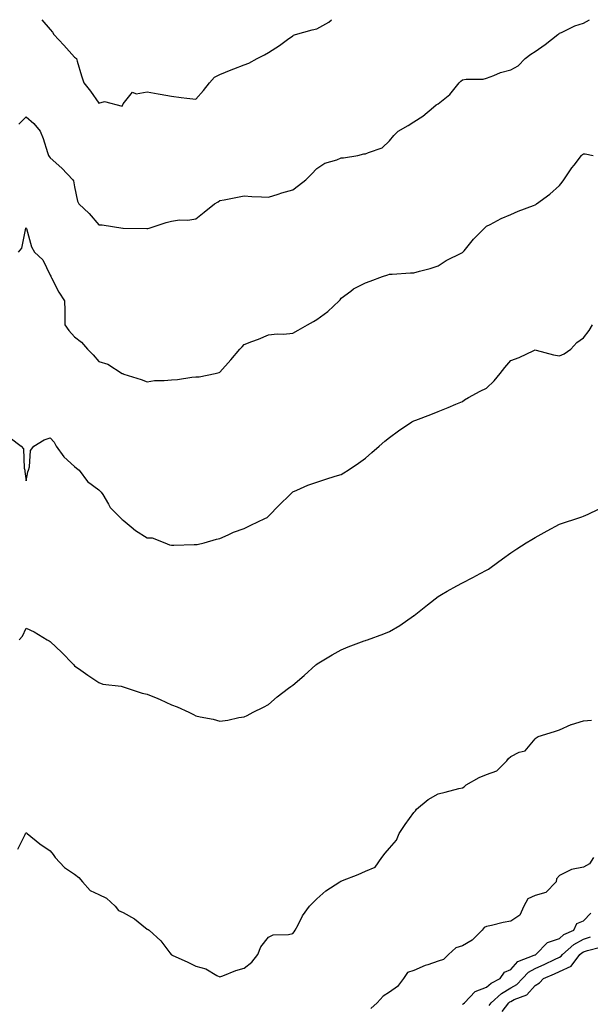
# Model space of a CAD drawing. Units: inches. Extents: x 907763 to 910403, y 7192298 to 7194938.
# Drawn here: x 908435 to 908671, y 7194531 to 7194938 of the extents above; entities that cross this region are included whole.
import ezdxf

# ---------------------------------------------------------------- set-up
doc = ezdxf.new("R2010")
doc.units = ezdxf.units.IN
doc.header["$MEASUREMENT"] = 0
doc.layers.add('Contour_90777192', color=7, linetype='Continuous', true_color=0x10cd31)

msp = doc.modelspace()

# ---------------------------------------------------------------- linework, layer by layer
at = {"layer": 'Contour_90777192'}
for points in [[(908435.13, 7194894.85, 3256), (908438.05, 7194897.88, 3256), (908441.22, 7194895.08, 3256), (908443.9, 7194891.92, 3256), (908445.1, 7194888.97, 3256), (908446.83, 7194883.13, 3256), (908447.25, 7194881.92, 3256), (908447.61, 7194881.49, 3256), (908448.05, 7194880.98, 3256), (908452.75, 7194876.63, 3256), (908457.39, 7194871.92, 3256), (908457.64, 7194871.51, 3256), (908458.05, 7194869.03, 3256), (908459.22, 7194863.09, 3256), (908459.84, 7194861.92, 3256), (908464.13, 7194857.99, 3256), (908468.05, 7194853.33, 3256), (908469.46, 7194853.33, 3256), (908477.97, 7194851.92, 3256), (908478.04, 7194851.9, 3256), (908478.06, 7194851.9, 3256), (908487.84, 7194851.72, 3256), (908488.05, 7194851.74, 3256), (908488.22, 7194851.74, 3256), (908488.83, 7194851.92, 3256), (908495.79, 7194854.17, 3256), (908498.05, 7194854.85, 3256), (908501.4, 7194855.28, 3256), (908504.77, 7194855.2, 3256), (908508.05, 7194855.81, 3256), (908511.53, 7194858.44, 3256), (908515.75, 7194861.92, 3256), (908517.24, 7194862.72, 3256), (908518.05, 7194863.31, 3256), (908519.72, 7194863.6, 3256), (908525.24, 7194864.73, 3256), (908528.05, 7194865.2, 3256), (908531.12, 7194864.99, 3256), (908535.12, 7194864.85, 3256), (908538.05, 7194864.67, 3256), (908542.08, 7194865.96, 3256), (908543.52, 7194866.45, 3256), (908548.05, 7194867.78, 3256), (908550.44, 7194869.54, 3256), (908553.46, 7194871.92, 3256), (908555.8, 7194874.17, 3256), (908558.05, 7194876.59, 3256), (908561.25, 7194878.72, 3256), (908566.28, 7194880.14, 3256), (908568.05, 7194880.88, 3256), (908569.05, 7194880.92, 3256), (908574.88, 7194881.92, 3256), (908577.42, 7194882.55, 3256), (908578.05, 7194882.55, 3256), (908579.3, 7194883.17, 3256), (908584.92, 7194885.05, 3256), (908588.05, 7194887.99, 3256), (908589.76, 7194890.2, 3256), (908591.52, 7194891.92, 3256), (908595.7, 7194894.26, 3256), (908598.05, 7194895.75, 3256), (908601.8, 7194898.17, 3256), (908606.16, 7194901.92, 3256), (908607.19, 7194902.78, 3256), (908608.05, 7194903.29, 3256), (908612.84, 7194907.13, 3256), (908616.77, 7194911.92, 3256), (908617.38, 7194912.58, 3256), (908618.05, 7194913.19, 3256), (908619.62, 7194913.48, 3256), (908626.58, 7194913.38, 3256), (908628.05, 7194913.85, 3256), (908631.05, 7194914.93, 3256), (908633.83, 7194916.14, 3256), (908638.05, 7194917.27, 3256), (908641.02, 7194918.95, 3256), (908643.93, 7194921.92, 3256), (908646.23, 7194923.74, 3256), (908648.05, 7194924.83, 3256), (908652.15, 7194927.82, 3256), (908657.48, 7194931.92, 3256), (908657.82, 7194932.15, 3256), (908658.05, 7194932.43, 3256), (908658.9, 7194932.76, 3256), (908664.44, 7194935.53, 3256), (908668.05, 7194936.61, 3256), (908670.55, 7194938, 3256)], [(908444.53, 7194938, 3257), (908448.05, 7194934.01, 3257), (908448.96, 7194932.84, 3257), (908449.53, 7194931.92, 3257), (908453.57, 7194927.45, 3257), (908458.05, 7194922.47, 3257), (908458.4, 7194922.27, 3257), (908458.79, 7194921.92, 3257), (908459.12, 7194920.85, 3257), (908460.88, 7194914.75, 3257), (908461.82, 7194911.92, 3257), (908464.67, 7194908.54, 3257), (908468.05, 7194903.56, 3257), (908470.35, 7194904.22, 3257), (908477.67, 7194902.31, 3257), (908478.05, 7194903.19, 3257), (908481.93, 7194908.05, 3257), (908483.49, 7194907.35, 3257), (908488.05, 7194908.17, 3257), (908492.61, 7194907.35, 3257), (908493.33, 7194907.19, 3257), (908498.05, 7194906.43, 3257), (908501.98, 7194905.85, 3257), (908504.33, 7194905.65, 3257), (908508.05, 7194905.14, 3257), (908511.27, 7194908.7, 3257), (908513.79, 7194911.92, 3257), (908515.76, 7194914.21, 3257), (908518.05, 7194915.42, 3257), (908522.73, 7194917.23, 3257), (908523.83, 7194917.7, 3257), (908528.05, 7194919.42, 3257), (908529.98, 7194919.99, 3257), (908533.43, 7194921.92, 3257), (908536.47, 7194923.5, 3257), (908538.05, 7194924.42, 3257), (908542.64, 7194927.33, 3257), (908545.96, 7194929.83, 3257), (908548.05, 7194931.37, 3257), (908548.4, 7194931.57, 3257), (908549.25, 7194931.92, 3257), (908556.09, 7194933.87, 3257), (908558.05, 7194934.17, 3257), (908562.94, 7194937.04, 3257), (908564.11, 7194938, 3257)], [(908434.93, 7194841.92, 3255), (908436.28, 7194843.7, 3255), (908437.97, 7194851.84, 3255), (908438, 7194851.92, 3255), (908438.01, 7194851.96, 3255), (908438.05, 7194852.02, 3255), (908438.12, 7194851.92, 3255), (908438.17, 7194851.8, 3255), (908440.33, 7194844.21, 3255), (908441.56, 7194841.92, 3255), (908444.9, 7194838.78, 3255), (908448.05, 7194832.53, 3255), (908448.23, 7194832.1, 3255), (908448.27, 7194831.92, 3255), (908448.54, 7194831.43, 3255), (908451.55, 7194825.42, 3255), (908453.89, 7194821.92, 3255), (908454, 7194817.88, 3255), (908454, 7194815.96, 3255), (908454.1, 7194811.92, 3255), (908455.7, 7194809.58, 3255), (908458.05, 7194807.02, 3255), (908460.97, 7194804.85, 3255), (908463.45, 7194801.92, 3255), (908465.66, 7194799.54, 3255), (908468.05, 7194796.84, 3255), (908471.81, 7194795.67, 3255), (908477.75, 7194791.92, 3255), (908477.93, 7194791.8, 3255), (908478.05, 7194791.72, 3255), (908478.36, 7194791.61, 3255), (908485.5, 7194789.38, 3255), (908488.05, 7194788.44, 3255), (908491.04, 7194788.93, 3255), (908495.08, 7194788.95, 3255), (908498.05, 7194789.32, 3255), (908500.55, 7194789.42, 3255), (908506.49, 7194790.36, 3255), (908508.05, 7194790.44, 3255), (908509.41, 7194790.55, 3255), (908516.02, 7194791.92, 3255), (908517.68, 7194792.29, 3255), (908518.05, 7194792.43, 3255), (908522.47, 7194797.51, 3255), (908526.28, 7194801.92, 3255), (908527.14, 7194802.84, 3255), (908528.05, 7194803.89, 3255), (908531.23, 7194805.1, 3255), (908533.94, 7194806.02, 3255), (908538.05, 7194807.78, 3255), (908541.7, 7194808.27, 3255), (908544.27, 7194808.13, 3255), (908548.05, 7194808.52, 3255), (908550.25, 7194809.71, 3255), (908554.22, 7194811.92, 3255), (908556.58, 7194813.38, 3255), (908558.05, 7194814.19, 3255), (908562.48, 7194817.49, 3255), (908567.22, 7194821.92, 3255), (908567.65, 7194822.31, 3255), (908568.05, 7194822.99, 3255), (908572.05, 7194825.92, 3255), (908573.18, 7194826.78, 3255), (908578.05, 7194829.36, 3255), (908579.94, 7194830.03, 3255), (908585.04, 7194831.92, 3255), (908587.34, 7194832.62, 3255), (908588.05, 7194832.84, 3255), (908589.05, 7194832.92, 3255), (908596.59, 7194833.38, 3255), (908598.05, 7194833.5, 3255), (908600.32, 7194834.19, 3255), (908604.77, 7194835.2, 3255), (908608.05, 7194836.39, 3255), (908611.4, 7194838.56, 3255), (908617.82, 7194841.69, 3255), (908618.05, 7194841.8, 3255), (908618.11, 7194841.86, 3255), (908618.17, 7194841.92, 3255), (908618.74, 7194842.6, 3255), (908622.62, 7194847.35, 3255), (908627.15, 7194851.92, 3255), (908627.63, 7194852.35, 3255), (908628.05, 7194852.68, 3255), (908629.57, 7194853.44, 3255), (908634.1, 7194855.87, 3255), (908638.05, 7194857.56, 3255), (908641.1, 7194858.87, 3255), (908647.35, 7194861.22, 3255), (908648.05, 7194861.49, 3255), (908648.31, 7194861.67, 3255), (908648.69, 7194861.92, 3255), (908654.11, 7194865.87, 3255), (908658.05, 7194869.58, 3255), (908659.15, 7194870.83, 3255), (908659.97, 7194871.92, 3255), (908663.16, 7194876.8, 3255), (908664.11, 7194877.97, 3255), (908667.21, 7194881.92, 3255), (908667.66, 7194882.31, 3255), (908668.05, 7194882.64, 3255), (908668.68, 7194882.55, 3255), (908671.99, 7194881.92, 3255)], [(908431.42, 7194765.3, 3254), (908436.05, 7194761.92, 3254), (908436.93, 7194760.81, 3254), (908437.22, 7194752.74, 3254), (908437.49, 7194751.92, 3254), (908437.49, 7194751.35, 3254), (908438.05, 7194747.55, 3254), (908438.78, 7194751.2, 3254), (908438.99, 7194751.92, 3254), (908439.45, 7194753.33, 3254), (908439.86, 7194760.12, 3254), (908441.27, 7194761.92, 3254), (908445.52, 7194764.46, 3254), (908448.05, 7194765.34, 3254), (908449.68, 7194763.54, 3254), (908450.45, 7194761.92, 3254), (908453.6, 7194757.47, 3254), (908458.05, 7194753.46, 3254), (908458.92, 7194752.8, 3254), (908460.02, 7194751.92, 3254), (908463.43, 7194747.29, 3254), (908468.05, 7194743.78, 3254), (908468.98, 7194742.86, 3254), (908469.68, 7194741.92, 3254), (908472.01, 7194737.96, 3254), (908472.69, 7194736.57, 3254), (908477.27, 7194731.92, 3254), (908477.71, 7194731.59, 3254), (908478.05, 7194731.3, 3254), (908481.41, 7194728.56, 3254), (908483.2, 7194727.06, 3254), (908488.05, 7194724.01, 3254), (908490.06, 7194723.93, 3254), (908495.34, 7194721.92, 3254), (908497.26, 7194721.12, 3254), (908498.05, 7194720.96, 3254), (908499.05, 7194720.92, 3254), (908507.33, 7194721.2, 3254), (908508.05, 7194721.18, 3254), (908508.7, 7194721.28, 3254), (908511.58, 7194721.92, 3254), (908516.59, 7194723.38, 3254), (908518.05, 7194723.78, 3254), (908521.38, 7194725.26, 3254), (908523.57, 7194726.39, 3254), (908528.05, 7194727.88, 3254), (908530.81, 7194729.17, 3254), (908536.53, 7194731.92, 3254), (908537.52, 7194732.45, 3254), (908538.05, 7194732.96, 3254), (908542.48, 7194737.49, 3254), (908547, 7194741.92, 3254), (908547.49, 7194742.49, 3254), (908548.05, 7194742.96, 3254), (908549.79, 7194743.66, 3254), (908554.28, 7194745.69, 3254), (908558.05, 7194747, 3254), (908561.76, 7194748.21, 3254), (908565.55, 7194749.42, 3254), (908568.05, 7194750.22, 3254), (908569.13, 7194750.85, 3254), (908570.96, 7194751.92, 3254), (908575.17, 7194754.79, 3254), (908578.05, 7194756.88, 3254), (908580.69, 7194759.28, 3254), (908583.7, 7194761.92, 3254), (908586.08, 7194763.89, 3254), (908588.05, 7194765.49, 3254), (908591.73, 7194768.25, 3254), (908597.19, 7194771.92, 3254), (908597.75, 7194772.21, 3254), (908598.05, 7194772.37, 3254), (908598.79, 7194772.66, 3254), (908604.97, 7194774.99, 3254), (908608.05, 7194776.22, 3254), (908612.18, 7194777.8, 3254), (908615.36, 7194779.22, 3254), (908618.05, 7194780.36, 3254), (908618.97, 7194781, 3254), (908620.55, 7194781.92, 3254), (908625.42, 7194784.56, 3254), (908628.05, 7194785.83, 3254), (908631.15, 7194788.83, 3254), (908633.65, 7194791.92, 3254), (908635.61, 7194794.36, 3254), (908638.05, 7194797.21, 3254), (908641.5, 7194798.48, 3254), (908647.49, 7194801.35, 3254), (908648.05, 7194801.61, 3254), (908648.45, 7194801.53, 3254), (908655.7, 7194799.58, 3254), (908658.05, 7194799.21, 3254), (908660.05, 7194799.93, 3254), (908662.8, 7194801.92, 3254), (908665.28, 7194804.69, 3254), (908668.05, 7194806.55, 3254), (908670.41, 7194809.56, 3254), (908671.67, 7194811.92, 3254)], [(908435.23, 7194681.92, 3253), (908436.6, 7194683.37, 3253), (908438.05, 7194686.65, 3253), (908441.33, 7194685.2, 3253), (908446.8, 7194681.92, 3253), (908447.62, 7194681.49, 3253), (908448.05, 7194681.2, 3253), (908452.82, 7194676.69, 3253), (908457.34, 7194671.92, 3253), (908457.69, 7194671.57, 3253), (908458.05, 7194671.16, 3253), (908460.62, 7194669.34, 3253), (908463.46, 7194667.33, 3253), (908468.05, 7194664.19, 3253), (908469.7, 7194663.56, 3253), (908477.29, 7194662.68, 3253), (908478.05, 7194662.49, 3253), (908478.46, 7194662.33, 3253), (908479.71, 7194661.92, 3253), (908485.99, 7194659.87, 3253), (908488.05, 7194659.36, 3253), (908492.35, 7194657.62, 3253), (908493.39, 7194657.27, 3253), (908498.05, 7194654.97, 3253), (908500.34, 7194654.21, 3253), (908505.24, 7194651.92, 3253), (908507.15, 7194651.02, 3253), (908508.05, 7194650.51, 3253), (908509.93, 7194650.05, 3253), (908515.2, 7194649.07, 3253), (908518.05, 7194648.21, 3253), (908521.3, 7194648.68, 3253), (908525.86, 7194649.73, 3253), (908528.05, 7194650.1, 3253), (908529.32, 7194650.65, 3253), (908531.76, 7194651.92, 3253), (908535.97, 7194654.01, 3253), (908538.05, 7194655.2, 3253), (908541.7, 7194658.27, 3253), (908546.33, 7194661.92, 3253), (908547.34, 7194662.62, 3253), (908548.05, 7194663.11, 3253), (908552.81, 7194667.15, 3253), (908557.6, 7194671.47, 3253), (908558.05, 7194671.88, 3253), (908558.11, 7194671.92, 3253), (908564.28, 7194675.69, 3253), (908568.05, 7194677.8, 3253), (908570.99, 7194678.99, 3253), (908577.53, 7194681.41, 3253), (908578.05, 7194681.61, 3253), (908578.29, 7194681.69, 3253), (908578.95, 7194681.92, 3253), (908585.58, 7194684.38, 3253), (908588.05, 7194685.32, 3253), (908592.18, 7194687.78, 3253), (908597.91, 7194691.78, 3253), (908598.05, 7194691.88, 3253), (908598.1, 7194691.92, 3253), (908603.64, 7194696.33, 3253), (908608.05, 7194699.73, 3253), (908609.41, 7194700.55, 3253), (908611.75, 7194701.92, 3253), (908615.79, 7194704.17, 3253), (908618.05, 7194705.46, 3253), (908622.35, 7194707.62, 3253), (908625.33, 7194709.21, 3253), (908628.05, 7194710.63, 3253), (908628.85, 7194711.12, 3253), (908629.99, 7194711.92, 3253), (908634.67, 7194715.3, 3253), (908638.05, 7194717.84, 3253), (908640.53, 7194719.44, 3253), (908644.38, 7194721.92, 3253), (908646.68, 7194723.29, 3253), (908648.05, 7194724.11, 3253), (908653.05, 7194726.92, 3253), (908658.05, 7194729.63, 3253), (908659.81, 7194730.16, 3253), (908665.23, 7194731.92, 3253), (908667.36, 7194732.6, 3253), (908668.05, 7194732.88, 3253), (908669.92, 7194733.78, 3253), (908674.17, 7194735.81, 3253)], [(908434.62, 7194595.34, 3252), (908437.62, 7194601.49, 3252), (908437.85, 7194601.92, 3252), (908437.89, 7194602.08, 3252), (908438.05, 7194602.17, 3252), (908438.22, 7194602.1, 3252), (908438.55, 7194601.92, 3252), (908443.74, 7194597.62, 3252), (908448.05, 7194594.67, 3252), (908449.29, 7194593.17, 3252), (908450.01, 7194591.92, 3252), (908453.96, 7194587.82, 3252), (908458.05, 7194585.06, 3252), (908459.87, 7194583.74, 3252), (908461.29, 7194581.92, 3252), (908464.49, 7194578.37, 3252), (908468.05, 7194576.74, 3252), (908471.23, 7194575.1, 3252), (908474.83, 7194571.92, 3252), (908476.21, 7194570.08, 3252), (908478.05, 7194569.26, 3252), (908482.76, 7194566.63, 3252), (908485.83, 7194564.15, 3252), (908488.05, 7194562.43, 3252), (908488.38, 7194562.25, 3252), (908488.81, 7194561.92, 3252), (908493.7, 7194557.58, 3252), (908497.36, 7194552.6, 3252), (908497.9, 7194551.92, 3252), (908497.98, 7194551.86, 3252), (908498.05, 7194551.78, 3252), (908498.32, 7194551.65, 3252), (908504.81, 7194548.68, 3252), (908508.05, 7194547.04, 3252), (908512.16, 7194546.02, 3252), (908516.69, 7194543.27, 3252), (908518.05, 7194542.66, 3252), (908519.18, 7194543.05, 3252), (908524.64, 7194545.34, 3252), (908528.05, 7194546.24, 3252), (908531.17, 7194548.8, 3252), (908533.61, 7194551.92, 3252), (908534.84, 7194555.12, 3252), (908538.05, 7194559.03, 3252), (908539.97, 7194560.01, 3252), (908546.27, 7194560.14, 3252), (908548.05, 7194560.59, 3252), (908548.69, 7194561.28, 3252), (908549.08, 7194561.92, 3252), (908550.32, 7194564.19, 3252), (908552.11, 7194567.86, 3252), (908554.95, 7194571.92, 3252), (908556.55, 7194573.42, 3252), (908558.05, 7194574.95, 3252), (908561.76, 7194578.21, 3252), (908567.46, 7194581.92, 3252), (908567.85, 7194582.12, 3252), (908568.05, 7194582.23, 3252), (908568.6, 7194582.47, 3252), (908574.99, 7194584.99, 3252), (908578.05, 7194586.35, 3252), (908582.03, 7194587.94, 3252), (908584.83, 7194591.92, 3252), (908586.19, 7194593.78, 3252), (908588.05, 7194595.79, 3252), (908590.9, 7194599.07, 3252), (908591.97, 7194601.92, 3252), (908594.39, 7194605.57, 3252), (908598.05, 7194610.55, 3252), (908598.71, 7194611.26, 3252), (908599.07, 7194611.92, 3252), (908603.99, 7194615.98, 3252), (908608.05, 7194618.31, 3252), (908610.99, 7194618.99, 3252), (908616.53, 7194620.4, 3252), (908618.05, 7194620.77, 3252), (908618.84, 7194621.12, 3252), (908619.67, 7194621.92, 3252), (908624.93, 7194625.03, 3252), (908628.05, 7194626.26, 3252), (908632.2, 7194627.76, 3252), (908636.38, 7194631.92, 3252), (908637.09, 7194632.88, 3252), (908638.05, 7194633.72, 3252), (908641.53, 7194635.4, 3252), (908643.93, 7194636.04, 3252), (908648.05, 7194641.04, 3252), (908648.54, 7194641.43, 3252), (908649.35, 7194641.92, 3252), (908656.01, 7194643.95, 3252), (908658.05, 7194644.73, 3252), (908662.98, 7194646.86, 3252), (908663.07, 7194646.9, 3252), (908668.05, 7194648.4, 3252), (908671.29, 7194648.68, 3252)], [(908672.18, 7194591.92, 3252), (908670.56, 7194589.4, 3252), (908668.05, 7194588.03, 3252), (908663.08, 7194586.96, 3252), (908663.01, 7194586.96, 3252), (908658.05, 7194584.46, 3252), (908656.85, 7194583.11, 3252), (908656.73, 7194581.92, 3252), (908652.52, 7194577.45, 3252), (908648.05, 7194576.26, 3252), (908645.1, 7194574.87, 3252), (908643.47, 7194571.92, 3252), (908641.77, 7194568.21, 3252), (908638.05, 7194565.63, 3252), (908634.92, 7194565.05, 3252), (908630.05, 7194563.91, 3252), (908628.05, 7194563.52, 3252), (908626.98, 7194562.99, 3252), (908626.19, 7194561.92, 3252), (908622.1, 7194557.86, 3252), (908618.05, 7194555.53, 3252), (908615.38, 7194554.6, 3252), (908612.3, 7194551.92, 3252), (908610.2, 7194549.77, 3252), (908608.05, 7194549.19, 3252), (908603.79, 7194547.66, 3252), (908602.64, 7194547.33, 3252), (908598.05, 7194545.34, 3252), (908595.47, 7194544.5, 3252), (908593.7, 7194541.92, 3252), (908591.25, 7194538.72, 3252), (908588.05, 7194536.28, 3252), (908585.36, 7194534.62, 3252), (908582.91, 7194531.92, 3252), (908580.34, 7194529.62, 3252)], [(908618.05, 7194531.31, 3252), (908618.37, 7194531.59, 3252), (908618.91, 7194531.92, 3252), (908623.3, 7194536.67, 3252), (908628.05, 7194538.46, 3252), (908629.87, 7194540.1, 3252), (908633.63, 7194541.92, 3252), (908635.42, 7194544.54, 3252), (908638.05, 7194545.65, 3252), (908640.97, 7194548.99, 3252), (908647.71, 7194551.59, 3252), (908648.05, 7194551.76, 3252), (908648.16, 7194551.82, 3252), (908648.38, 7194551.92, 3252), (908653.13, 7194556.84, 3252), (908658.05, 7194558.56, 3252), (908659.88, 7194560.1, 3252), (908664.08, 7194561.92, 3252), (908665.22, 7194564.75, 3252), (908668.05, 7194565.87, 3252), (908671.05, 7194568.93, 3252)], [(908629.08, 7194530.88, 3251), (908629.88, 7194531.92, 3251), (908634.13, 7194535.85, 3251), (908638.05, 7194538.09, 3251), (908640.53, 7194539.44, 3251), (908642.84, 7194541.92, 3251), (908645.33, 7194544.63, 3251), (908648.05, 7194546.12, 3251), (908652.05, 7194547.92, 3251), (908655.99, 7194549.87, 3251), (908658.05, 7194550.85, 3251), (908658.79, 7194551.18, 3251), (908659.34, 7194551.92, 3251), (908663.98, 7194555.98, 3251), (908668.05, 7194558.17, 3251), (908670.84, 7194559.13, 3251)], [(908634.53, 7194528.4, 3250), (908637.24, 7194531.92, 3250), (908637.66, 7194532.31, 3250), (908638.05, 7194532.53, 3250), (908639.38, 7194533.25, 3250), (908644.69, 7194535.28, 3250), (908648.05, 7194539.03, 3250), (908649.82, 7194540.14, 3250), (908651.45, 7194541.92, 3250), (908656.06, 7194543.91, 3250), (908658.05, 7194544.87, 3250), (908662.88, 7194547.1, 3250), (908666.51, 7194551.92, 3250), (908667.33, 7194552.64, 3250), (908668.05, 7194553.03, 3250), (908669.72, 7194553.6, 3250), (908675.05, 7194554.91, 3250)]]:
    msp.add_polyline3d(points, dxfattribs=at)

doc.saveas('drawing.dxf')
